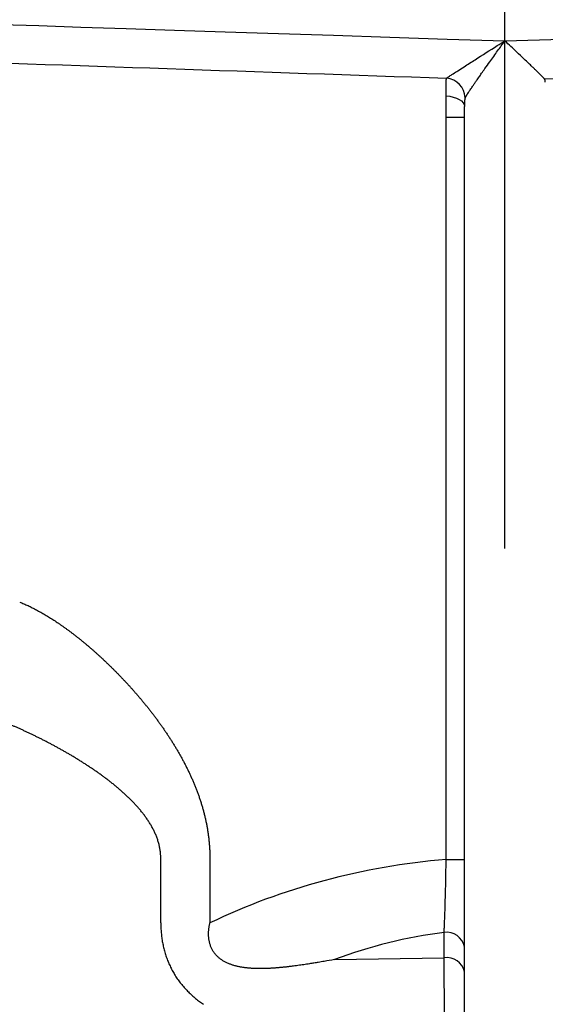
# Model space of a CAD drawing. Units: millimetres. Extents: x 0 to 840, y -1 to 594.
# Drawn here: x 479 to 505, y 216 to 265 of the extents above; entities that cross this region are included whole.
import ezdxf

# ---------------------------------------------------------------- set-up
doc = ezdxf.new("R2010")
doc.units = ezdxf.units.MM
doc.header["$LTSCALE"] = 128.912777
doc.linetypes.add('CENTER', pattern=[50.8, 31.75, -6.35, 6.35, -6.35])
doc.layers.add('NoLayerName_001', color=7, linetype='Continuous')
doc.styles.get("Standard").update_dxf_attribs({"font": 'txt', "bigfont": 'extfont2'})
doc.dimstyles.get("Standard").update_dxf_attribs({"dimtxt": 2.5, "dimasz": 2.5, "dimexe": 1.25, "dimexo": 0.625, "dimtad": 1, "dimzin": 0, "dimdsep": 46, "dimtxsty": 'Standard', "dimcen": 2.5, "dimadec": 0, "dimazin": 0, "dimtfac": 0.75, "dimtmove": 0, "dimatfit": 3, "dimfxl": 1, "dimarcsym": 0})

# ---------------------------------------------------------------- blocks, each defined once
blk = doc.blocks.new('_OPEN30')
at = {"color": 0, "linetype": 'ByBlock', "lineweight": -2}
for p, q in [((-1, 0.267949), (0, 0)), ((0, 0), (-1, -0.267949)), ((0, 0), (-1, 0))]:
    blk.add_line(p, q, dxfattribs=at)
blk = doc.blocks.new('*D16')
at = {"layer": 'Defpoints', "color": 0}
for p in [(420.042, 307.75), (420.042, 219.921), (561.042, 105.586)]:
    blk.add_point(p, dxfattribs=at)
at = {"layer": 'NoLayerName_001', "color": 0, "linetype": 'Continuous', "lineweight": 25}
for p, q in [((420.042, 220.546), (420.042, 311.25)), ((561.042, 106.211), (561.042, 311.25)), ((557.292, 307.75), (423.792, 307.75))]:
    blk.add_line(p, q, dxfattribs=at)
at = {"layer": 'NoLayerName_001', "color": 0, "lineweight": 25, "xscale": 3.75, "yscale": 3.75, "zscale": 3.75, "rotation": 180}
blk.add_blockref('_OPEN30', (420.042, 307.75), dxfattribs=at)
at = {"layer": 'NoLayerName_001', "color": 0, "lineweight": 25, "xscale": 3.75, "yscale": 3.75, "zscale": 3.75}
blk.add_blockref('_OPEN30', (561.042, 307.75), dxfattribs=at)
at = {"layer": 'NoLayerName_001', "color": 0, "lineweight": 50, "insert": (490.542, 311.607), "char_height": 5, "attachment_point": 5}
blk.add_mtext('141', dxfattribs=at)
blk = doc.blocks.new('*D17')
at = {"layer": 'Defpoints', "color": 0}
for p in [(419.042, 320.866), (419.042, 207.805), (561.042, 105.586)]:
    blk.add_point(p, dxfattribs=at)
at = {"layer": 'NoLayerName_001', "color": 0, "linetype": 'Continuous', "lineweight": 25}
for p, q in [((419.042, 208.43), (419.042, 324.366)), ((561.042, 106.211), (561.042, 324.366)), ((557.292, 320.866), (422.792, 320.866))]:
    blk.add_line(p, q, dxfattribs=at)
at = {"layer": 'NoLayerName_001', "color": 0, "lineweight": 25, "xscale": 3.75, "yscale": 3.75, "zscale": 3.75, "rotation": 180}
blk.add_blockref('_OPEN30', (419.042, 320.866), dxfattribs=at)
at = {"layer": 'NoLayerName_001', "color": 0, "lineweight": 25, "xscale": 3.75, "yscale": 3.75, "zscale": 3.75}
blk.add_blockref('_OPEN30', (561.042, 320.866), dxfattribs=at)
at = {"layer": 'NoLayerName_001', "color": 0, "lineweight": 50, "insert": (490.042, 324.724), "char_height": 5, "attachment_point": 5}
blk.add_mtext('142', dxfattribs=at)
blk = doc.blocks.new('*D18')
at = {"layer": 'Defpoints', "color": 0}
for p in [(502.542, 296.121), (502.542, 287.021), (561.042, 105.586)]:
    blk.add_point(p, dxfattribs=at)
at = {"layer": 'NoLayerName_001', "color": 0, "linetype": 'Continuous', "lineweight": 25}
for p, q in [((502.542, 287.646), (502.542, 299.621)), ((561.042, 106.211), (561.042, 299.621)), ((557.292, 296.121), (506.292, 296.121))]:
    blk.add_line(p, q, dxfattribs=at)
at = {"layer": 'NoLayerName_001', "color": 0, "lineweight": 25, "xscale": 3.75, "yscale": 3.75, "zscale": 3.75, "rotation": 180}
blk.add_blockref('_OPEN30', (502.542, 296.121), dxfattribs=at)
at = {"layer": 'NoLayerName_001', "color": 0, "lineweight": 25, "xscale": 3.75, "yscale": 3.75, "zscale": 3.75}
blk.add_blockref('_OPEN30', (561.042, 296.121), dxfattribs=at)
at = {"layer": 'NoLayerName_001', "color": 0, "lineweight": 50, "insert": (531.792, 299.924), "char_height": 5, "attachment_point": 5}
blk.add_mtext('58.5', dxfattribs=at)

msp = doc.modelspace()

# ---------------------------------------------------------------- linework, layer by layer
at = {"layer": 'NoLayerName_001', "color": 1, "linetype": 'CENTER', "lineweight": 25}
msp.add_line((502.542, 238.827), (502.542, 296.121), dxfattribs=at)
at = {"layer": 'NoLayerName_001', "color": 6, "linetype": 'Continuous', "lineweight": 25}
for p, q in [((500.542, 215.713), (500.542, 260.66)), ((499.642, 223.472), (499.642, 260.134)), ((499.642, 260.134), (500.542, 260.134)), ((485.538, 220.339), (485.538, 223.521)), ((487.964, 223.521), (487.964, 220.339)), ((499.642, 223.472), (500.542, 223.472)), ((499.542, 218.624), (499.542, 219.868)), ((494.116, 218.529), (499.542, 218.624))]:
    msp.add_line(p, q, dxfattribs=at)
for points in [[(470.542, 264.953), (470.587, 264.951), (470.866, 264.942), (471.397, 264.925), (472.176, 264.899), (473.197, 264.866), (474.451, 264.825), (475.93, 264.776), (477.62, 264.721), (479.509, 264.659), (481.581, 264.591), (483.82, 264.518), (486.209, 264.44), (488.727, 264.357), (491.356, 264.271), (494.074, 264.182), (496.859, 264.091), (499.689, 263.998), (502.542, 263.905)], [(502.542, 263.905), (505.395, 263.998), (508.226, 264.091), (511.011, 264.182), (513.728, 264.271), (516.357, 264.357), (518.875, 264.44), (521.264, 264.518), (523.503, 264.591), (525.575, 264.659), (527.464, 264.721), (529.155, 264.776), (530.633, 264.825), (531.888, 264.866), (532.909, 264.899), (533.688, 264.925), (534.218, 264.942), (534.497, 264.951), (534.542, 264.953)], [(499.645, 261.186), (499.825, 261.168), (499.995, 261.132), (500.15, 261.08), (500.285, 261.015), (500.394, 260.937), (500.476, 260.85), (500.525, 260.757), (500.542, 260.66)]]:
    msp.add_lwpolyline(points, dxfattribs=at)
for centre, radius, start, end in [((499.551, 261.038), 1.034, 3.3627, 83.9045), ((502.542, 196.057), 24, 97.1808, 110.5548), ((499.667, 218.985), 0.893, 11.4216, 98.0498), ((499.667, 217.74), 0.893, 11.4216, 98.0498)]:
    msp.add_arc(centre, radius, start, end, dxfattribs=at)
for centre, major_axis, ratio, start_param, end_param in [((502.542, 199.592), (29, 0), 0.827586, 1.670964, 2.097502), ((499.542, 215.088), (-0.017, 5), 0.003489, 4.712133, 5.497684)]:
    msp.add_ellipse(centre, major_axis=major_axis, ratio=ratio, start_param=start_param, end_param=end_param, dxfattribs=at)
for points, knots in [([(499.661, 262.066), (499.671, 262.073), (499.705, 262.096), (499.767, 262.137), (499.868, 262.204), (500.02, 262.303), (500.247, 262.45), (500.607, 262.681), (501.256, 263.094), (501.928, 263.518), (502.418, 263.827), (502.542, 263.905)], [0, 0, 0, 0, 0.03676, 0.122838, 0.22386, 0.399186, 0.666283, 1.036147, 1.680056, 2.976854, 3.417752, 3.417752, 3.417752, 3.417752]), ([(500.584, 261.099), (500.588, 261.106), (500.597, 261.121), (500.611, 261.144), (500.626, 261.169), (500.642, 261.196), (500.659, 261.224), (500.678, 261.253), (500.698, 261.284), (500.725, 261.327), (500.763, 261.384), (500.81, 261.456), (500.86, 261.531), (500.913, 261.61), (500.977, 261.704), (501.054, 261.816), (501.154, 261.961), (501.268, 262.125), (501.407, 262.323), (501.584, 262.574), (501.848, 262.942), (502.175, 263.397), (502.423, 263.74), (502.542, 263.905)], [0, 0, 0, 0, 0.025019, 0.052175, 0.081377, 0.112533, 0.145551, 0.180339, 0.216804, 0.254855, 0.335499, 0.421638, 0.512376, 0.606817, 0.704359, 0.856248, 1.013928, 1.231405, 1.454926, 1.740975, 2.152692, 2.813737, 3.422829, 3.422829, 3.422829, 3.422829]), ([(504.494, 262.034), (504.49, 262.038), (504.482, 262.047), (504.469, 262.061), (504.456, 262.075), (504.441, 262.09), (504.419, 262.113), (504.39, 262.143), (504.351, 262.182), (504.31, 262.224), (504.256, 262.277), (504.191, 262.341), (504.104, 262.427), (504, 262.528), (503.87, 262.653), (503.698, 262.817), (503.449, 263.054), (503.056, 263.424), (502.739, 263.72), (502.542, 263.905)], [0, 0, 0, 0, 0.016899, 0.035349, 0.0553, 0.076703, 0.099509, 0.149129, 0.203764, 0.263015, 0.326483, 0.428724, 0.538223, 0.694297, 0.86115, 1.081911, 1.405115, 1.892189, 2.703606, 2.703606, 2.703606, 2.703606]), ([(504.494, 262.034), (511.258, 262.267), (520.739, 262.593), (530.22, 262.919), (532.937, 263.012)], [0, 0, 0, 0, 20.304359, 28.459727, 28.459727, 28.459727, 28.459727]), ([(499.645, 261.186), (499.643, 261.321), (499.64, 261.476), (499.639, 261.649), (499.639, 261.695), (499.639, 261.731), (499.639, 261.757), (499.64, 261.782), (499.64, 261.806), (499.64, 261.829), (499.641, 261.852), (499.642, 261.874), (499.643, 261.895), (499.644, 261.915), (499.645, 261.934), (499.646, 261.952), (499.647, 261.969), (499.649, 261.986), (499.65, 262.001), (499.652, 262.016), (499.654, 262.03), (499.656, 262.043), (499.659, 262.055), (499.66, 262.062), (499.661, 262.066)], [0, 0, 0, 0, 0.4052474, 0.4634064, 0.5186507, 0.5451528, 0.5708972, 0.595888, 0.6201069, 0.6435316, 0.6661404, 0.6879115, 0.7088234, 0.7288548, 0.7479847, 0.7662133, 0.7835812, 0.8000911, 0.815744, 0.8305418, 0.8444875, 0.8575851, 0.8698405, 0.8812616, 0.8812616, 0.8812616, 0.8812616]), ([(504.542, 261.869), (504.542, 261.874), (504.542, 261.884), (504.541, 261.898), (504.54, 261.911), (504.539, 261.924), (504.537, 261.936), (504.535, 261.948), (504.532, 261.96), (504.529, 261.971), (504.526, 261.981), (504.521, 261.991), (504.517, 262.001), (504.512, 262.01), (504.506, 262.019), (504.5, 262.027), (504.496, 262.032), (504.494, 262.034)], [0, 0, 0, 0, 0.0144889, 0.0284804, 0.0419905, 0.0550369, 0.0676401, 0.0798232, 0.0916125, 0.1030373, 0.1141307, 0.1249294, 0.1354738, 0.1458082, 0.1559802, 0.1660407, 0.1760431, 0.1760431, 0.1760431, 0.1760431]), ([(499.642, 260.134), (499.643, 260.194), (499.645, 260.296), (499.646, 260.442), (499.647, 260.572), (499.648, 260.7), (499.648, 260.826), (499.647, 260.949), (499.646, 261.069), (499.645, 261.148), (499.645, 261.186)], [0, 0, 0, 0, 0.17728, 0.308495, 0.438224, 0.566467, 0.692635, 0.815971, 0.93591, 1.051886, 1.051886, 1.051886, 1.051886]), ([(500.584, 261.099), (500.582, 261.096), (500.579, 261.089), (500.575, 261.079), (500.571, 261.068), (500.567, 261.056), (500.564, 261.044), (500.561, 261.03), (500.559, 261.015), (500.556, 261), (500.554, 260.984), (500.552, 260.967), (500.551, 260.95), (500.549, 260.932), (500.548, 260.913), (500.547, 260.894), (500.546, 260.875), (500.545, 260.855), (500.544, 260.835), (500.544, 260.814), (500.543, 260.793), (500.543, 260.772), (500.542, 260.743), (500.542, 260.705), (500.542, 260.676), (500.542, 260.66)], [0, 0, 0, 0, 0.0100197, 0.0208592, 0.0325285, 0.0450221, 0.0583232, 0.0724069, 0.0872424, 0.1027946, 0.119025, 0.1358925, 0.1533544, 0.1713659, 0.1898823, 0.2088717, 0.2283137, 0.2481878, 0.268473, 0.2891481, 0.3101917, 0.331582, 0.353297, 0.3976129, 0.4429613, 0.4429613, 0.4429613, 0.4429613]), ([(478.564, 236.188), (478.598, 236.174), (478.667, 236.147), (478.769, 236.103), (478.872, 236.058), (478.976, 236.011), (479.08, 235.961), (479.185, 235.91), (479.29, 235.856), (479.396, 235.801), (479.502, 235.743), (479.609, 235.684), (479.716, 235.623), (479.824, 235.559), (479.932, 235.494), (480.04, 235.428), (480.149, 235.359), (480.257, 235.289), (480.366, 235.218), (480.475, 235.145), (480.584, 235.07), (480.693, 234.994), (480.802, 234.916), (480.912, 234.837), (481.021, 234.756), (481.13, 234.674), (481.24, 234.59), (481.35, 234.505), (481.459, 234.419), (481.569, 234.331), (481.679, 234.242), (481.789, 234.151), (481.899, 234.059), (482.009, 233.966), (482.119, 233.871), (482.229, 233.775), (482.339, 233.677), (482.449, 233.578), (482.559, 233.478), (482.669, 233.376), (482.742, 233.307), (482.779, 233.273)], [0, 0, 0, 0, 0.110015, 0.221357, 0.334033, 0.44805, 0.563412, 0.680121, 0.798179, 0.917585, 1.038337, 1.160433, 1.283868, 1.408637, 1.534733, 1.662016, 1.790272, 1.919498, 2.049693, 2.180854, 2.31298, 2.446068, 2.580114, 2.715114, 2.851064, 2.987958, 3.125793, 3.26456, 3.404257, 3.544882, 3.686436, 3.828919, 3.972331, 4.116673, 4.261943, 4.408142, 4.55527, 4.703326, 4.85231, 5.002222, 5.15306, 5.15306, 5.15306, 5.15306]), ([(482.779, 233.273), (482.816, 233.238), (482.889, 233.168), (482.999, 233.062), (483.109, 232.955), (483.219, 232.846), (483.329, 232.736), (483.438, 232.624), (483.548, 232.511), (483.657, 232.396), (483.766, 232.28), (483.875, 232.163), (483.984, 232.045), (484.091, 231.925), (484.199, 231.804), (484.306, 231.682), (484.412, 231.559), (484.518, 231.435), (484.623, 231.309), (484.727, 231.183), (484.831, 231.055), (484.934, 230.926), (485.036, 230.796), (485.137, 230.664), (485.238, 230.531), (485.338, 230.397), (485.437, 230.262), (485.536, 230.125), (485.633, 229.987), (485.73, 229.847), (485.825, 229.706), (485.92, 229.564), (486.013, 229.42), (486.106, 229.274), (486.197, 229.127), (486.287, 228.979), (486.376, 228.828), (486.463, 228.676), (486.549, 228.523), (486.634, 228.368), (486.688, 228.263), (486.716, 228.211)], [0, 0, 0, 0, 0.151766, 0.304467, 0.458107, 0.612691, 0.768224, 0.924712, 1.082159, 1.240542, 1.399775, 1.559761, 1.720407, 1.881618, 2.043299, 2.20538, 2.367934, 2.530987, 2.694542, 2.858607, 3.023189, 3.188296, 3.353935, 3.520116, 3.686849, 3.854143, 4.02201, 4.190461, 4.359509, 4.529173, 4.699473, 4.870431, 5.042069, 5.214412, 5.387485, 5.561369, 5.736103, 5.911549, 6.087564, 6.26401, 6.440751, 6.440751, 6.440751, 6.440751]), ([(481.139, 228.597), (481.09, 228.626), (480.992, 228.684), (480.844, 228.77), (480.696, 228.854), (480.548, 228.937), (480.4, 229.019), (480.252, 229.099), (480.103, 229.178), (479.955, 229.256), (479.807, 229.333), (479.659, 229.409), (479.51, 229.483), (479.362, 229.556), (479.214, 229.628), (479.067, 229.699), (478.919, 229.768), (478.771, 229.836), (478.623, 229.903), (478.476, 229.969), (478.329, 230.034), (478.182, 230.098), (478.035, 230.16), (477.888, 230.221), (477.741, 230.281), (477.595, 230.34), (477.448, 230.398), (477.302, 230.455), (477.156, 230.511), (477.011, 230.565), (476.865, 230.619), (476.72, 230.671), (476.575, 230.722), (476.43, 230.771), (476.286, 230.819), (476.142, 230.866), (475.998, 230.912), (475.855, 230.956), (475.712, 230.999), (475.569, 231.04), (475.474, 231.067), (475.427, 231.08)], [0, 0, 0, 0, 0.170824, 0.341354, 0.511595, 0.681509, 0.850852, 1.019588, 1.187716, 1.355238, 1.522156, 1.688471, 1.854184, 2.019295, 2.183805, 2.347715, 2.511024, 2.673734, 2.835844, 2.997354, 3.158263, 3.318573, 3.478281, 3.637387, 3.795891, 3.953791, 4.111088, 4.267831, 4.424015, 4.579612, 4.734595, 4.888935, 5.042607, 5.195583, 5.347837, 5.499344, 5.650079, 5.800017, 5.949134, 6.097407, 6.244813, 6.244813, 6.244813, 6.244813]), ([(485.538, 223.521), (485.536, 223.584), (485.535, 223.71), (485.514, 223.897), (485.484, 224.081), (485.441, 224.263), (485.387, 224.442), (485.323, 224.618), (485.25, 224.791), (485.168, 224.959), (485.08, 225.122), (484.985, 225.281), (484.885, 225.434), (484.781, 225.583), (484.672, 225.728), (484.559, 225.869), (484.443, 226.007), (484.324, 226.141), (484.201, 226.273), (484.075, 226.402), (483.947, 226.528), (483.817, 226.651), (483.685, 226.772), (483.551, 226.891), (483.416, 227.006), (483.28, 227.12), (483.143, 227.231), (483.004, 227.34), (482.865, 227.447), (482.725, 227.552), (482.584, 227.654), (482.442, 227.756), (482.3, 227.855), (482.156, 227.953), (482.013, 228.049), (481.868, 228.144), (481.723, 228.238), (481.578, 228.33), (481.432, 228.42), (481.286, 228.51), (481.188, 228.568), (481.139, 228.597)], [0, 0, 0, 0, 0.189117, 0.376479, 0.562969, 0.749379, 0.936406, 1.124195, 1.311623, 1.498439, 1.684358, 1.868992, 2.051945, 2.23373, 2.414757, 2.59524, 2.775352, 2.955232, 3.135108, 3.315021, 3.494839, 3.674411, 3.853575, 4.032137, 4.209992, 4.387193, 4.563789, 4.739828, 4.915351, 5.090396, 5.264994, 5.439174, 5.612961, 5.786376, 5.959434, 6.132145, 6.304521, 6.476572, 6.648306, 6.81973, 6.990851, 6.990851, 6.990851, 6.990851]), ([(486.716, 228.211), (486.743, 228.159), (486.797, 228.054), (486.876, 227.895), (486.953, 227.735), (487.027, 227.574), (487.1, 227.412), (487.17, 227.248), (487.238, 227.083), (487.304, 226.916), (487.367, 226.747), (487.428, 226.578), (487.486, 226.406), (487.541, 226.233), (487.593, 226.059), (487.643, 225.882), (487.689, 225.705), (487.732, 225.527), (487.771, 225.348), (487.807, 225.168), (487.84, 224.988), (487.869, 224.807), (487.894, 224.626), (487.915, 224.443), (487.933, 224.26), (487.947, 224.076), (487.957, 223.892), (487.963, 223.707), (487.964, 223.583), (487.964, 223.521)], [0, 0, 0, 0, 0.176907, 0.354007, 0.531364, 0.70901, 0.886982, 1.065319, 1.244066, 1.42327, 1.602981, 1.783257, 1.964156, 2.145742, 2.328081, 2.511238, 2.694617, 2.877853, 3.060998, 3.244108, 3.427241, 3.61046, 3.793829, 3.977417, 4.161295, 4.345537, 4.53022, 4.715426, 4.901236, 4.901236, 4.901236, 4.901236]), ([(499.542, 219.868), (499.546, 219.953), (499.554, 220.126), (499.565, 220.393), (499.577, 220.705), (499.589, 221.066), (499.602, 221.514), (499.615, 222.052), (499.63, 222.719), (499.637, 223.206), (499.642, 223.472)], [0, 0, 0, 0, 0.2532, 0.520467, 0.800142, 1.19138, 1.604333, 2.143024, 2.806993, 3.604999, 3.604999, 3.604999, 3.604999]), ([(485.538, 220.339), (485.538, 220.299), (485.539, 220.217), (485.543, 220.095), (485.549, 219.973), (485.559, 219.852), (485.571, 219.731), (485.586, 219.61), (485.603, 219.49), (485.624, 219.37), (485.647, 219.25), (485.674, 219.131), (485.704, 219.013), (485.736, 218.895), (485.772, 218.778), (485.81, 218.662), (485.852, 218.548), (485.896, 218.435), (485.943, 218.323), (485.993, 218.213), (486.047, 218.104), (486.102, 217.997), (486.161, 217.891), (486.223, 217.787), (486.288, 217.685), (486.355, 217.584), (486.426, 217.484), (486.499, 217.386), (486.575, 217.291), (486.654, 217.197), (486.734, 217.105), (486.817, 217.016), (486.902, 216.93), (486.989, 216.846), (487.078, 216.764), (487.168, 216.685), (487.261, 216.607), (487.355, 216.532), (487.451, 216.46), (487.549, 216.389), (487.616, 216.344), (487.649, 216.321)], [0, 0, 0, 0, 0.122558, 0.244795, 0.366764, 0.488522, 0.610127, 0.731643, 0.853136, 0.974675, 1.096333, 1.218186, 1.340311, 1.462785, 1.585151, 1.707136, 1.828795, 1.950184, 2.071363, 2.192389, 2.313323, 2.434226, 2.55516, 2.676187, 2.79737, 2.918785, 3.040688, 3.162985, 3.285442, 3.407821, 3.529883, 3.651405, 3.772508, 3.893336, 4.013972, 4.134494, 4.254974, 4.375482, 4.496084, 4.616843, 4.737819, 4.737819, 4.737819, 4.737819]), ([(487.9, 219.749), (487.9, 219.773), (487.899, 219.823), (487.901, 219.897), (487.906, 219.972), (487.914, 220.046), (487.923, 220.12), (487.935, 220.193), (487.948, 220.267), (487.959, 220.315), (487.964, 220.339)], [0, 0, 0, 0, 0.0744158, 0.1486779, 0.2230167, 0.2974583, 0.371985, 0.4465691, 0.5211737, 0.5957535, 0.5957535, 0.5957535, 0.5957535]), ([(489.913, 218.104), (489.889, 218.106), (489.841, 218.11), (489.768, 218.118), (489.695, 218.127), (489.623, 218.137), (489.551, 218.148), (489.478, 218.161), (489.406, 218.175), (489.334, 218.191), (489.263, 218.208), (489.191, 218.227), (489.12, 218.248), (489.05, 218.271), (488.98, 218.295), (488.911, 218.322), (488.843, 218.351), (488.775, 218.382), (488.709, 218.416), (488.644, 218.453), (488.581, 218.491), (488.519, 218.533), (488.459, 218.577), (488.402, 218.624), (488.346, 218.675), (488.294, 218.727), (488.244, 218.783), (488.197, 218.841), (488.153, 218.901), (488.112, 218.964), (488.076, 219.029), (488.042, 219.096), (488.013, 219.165), (487.986, 219.235), (487.964, 219.306), (487.945, 219.379), (487.929, 219.452), (487.917, 219.526), (487.908, 219.6), (487.902, 219.674), (487.901, 219.724), (487.9, 219.749)], [0, 0, 0, 0, 0.073027, 0.146071, 0.219151, 0.29229, 0.365512, 0.438848, 0.512328, 0.585985, 0.659801, 0.73372, 0.807691, 0.881677, 0.955645, 1.029578, 1.103584, 1.177826, 1.252208, 1.326637, 1.401042, 1.475372, 1.54961, 1.624045, 1.6987, 1.773459, 1.848217, 1.922884, 1.997389, 2.071795, 2.14641, 2.221212, 2.296134, 2.371099, 2.446015, 2.520787, 2.59547, 2.670146, 2.744811, 2.819443, 2.893996, 2.893996, 2.893996, 2.893996]), ([(494.116, 218.529), (493.948, 218.5), (493.684, 218.453), (493.347, 218.396), (493.107, 218.357), (492.915, 218.326), (492.747, 218.3), (492.602, 218.278), (492.458, 218.257), (492.314, 218.236), (492.169, 218.217), (492.049, 218.201), (491.953, 218.189), (491.88, 218.18), (491.808, 218.172), (491.735, 218.163), (491.663, 218.156), (491.591, 218.148), (491.518, 218.141), (491.446, 218.134), (491.373, 218.127), (491.3, 218.121), (491.228, 218.115), (491.155, 218.109), (491.082, 218.104), (491.009, 218.1), (490.936, 218.096), (490.863, 218.092), (490.79, 218.089), (490.717, 218.086), (490.644, 218.084), (490.571, 218.083), (490.498, 218.082), (490.424, 218.082), (490.351, 218.083), (490.278, 218.084), (490.205, 218.086), (490.132, 218.089), (490.059, 218.093), (489.986, 218.098), (489.938, 218.102), (489.913, 218.104)], [0, 0, 0, 0, 0.511965, 0.804231, 1.023294, 1.242244, 1.388151, 1.534012, 1.679831, 1.825612, 1.971359, 2.117078, 2.18993, 2.262779, 2.335625, 2.40847, 2.481316, 2.554165, 2.627019, 2.699879, 2.772749, 2.845632, 2.918537, 2.991495, 3.064501, 3.137548, 3.21063, 3.283739, 3.356871, 3.43002, 3.503183, 3.576354, 3.649532, 3.722714, 3.795898, 3.869077, 3.942217, 4.015316, 4.088381, 4.161422, 4.234448, 4.234448, 4.234448, 4.234448])]:
    msp.add_open_spline(points, degree=3, knots=knots, dxfattribs=at)
msp.add_open_spline([(472.058, 263.012), (481.259, 262.697), (490.46, 262.381), (499.661, 262.066)], degree=3, dxfattribs=at)

# ---------------------------------------------------------------- dimensions: what is measured, and where the dimension line sits
at = {"layer": 'NoLayerName_001', "color": 6, "linetype": 'Continuous', "lineweight": 50}
for base, p2, picture, middle in [((419.042, 320.866), (419.042, 207.805), '*D17', (490.042, 320.866)), ((420.042, 307.75), (420.042, 219.921), '*D16', (490.542, 307.75)), ((502.542, 296.121), (502.542, 287.021), '*D18', (531.792, 296.121))]:
    dim = msp.add_linear_dim(base=base, p1=(561.042, 105.586), p2=p2, angle=180, dimstyle='Standard', override={"dimtxt": 5, "dimasz": 3.75, "dimexe": 3.5, "dimgap": 1.25, "dimzin": 8, "dimblk": 'OPEN30', "dimclrd": 0, "dimclre": 0, "dimclrt": 0, "dimtp": 0, "dimtm": 0, "dimlwd": 25, "dimlwe": 25}, dxfattribs=at)
    dim.commit()
    dim.dimension.update_dxf_attribs({"geometry": picture, "text_midpoint": middle, "dimtype": 160})

doc.saveas('drawing.dxf')
